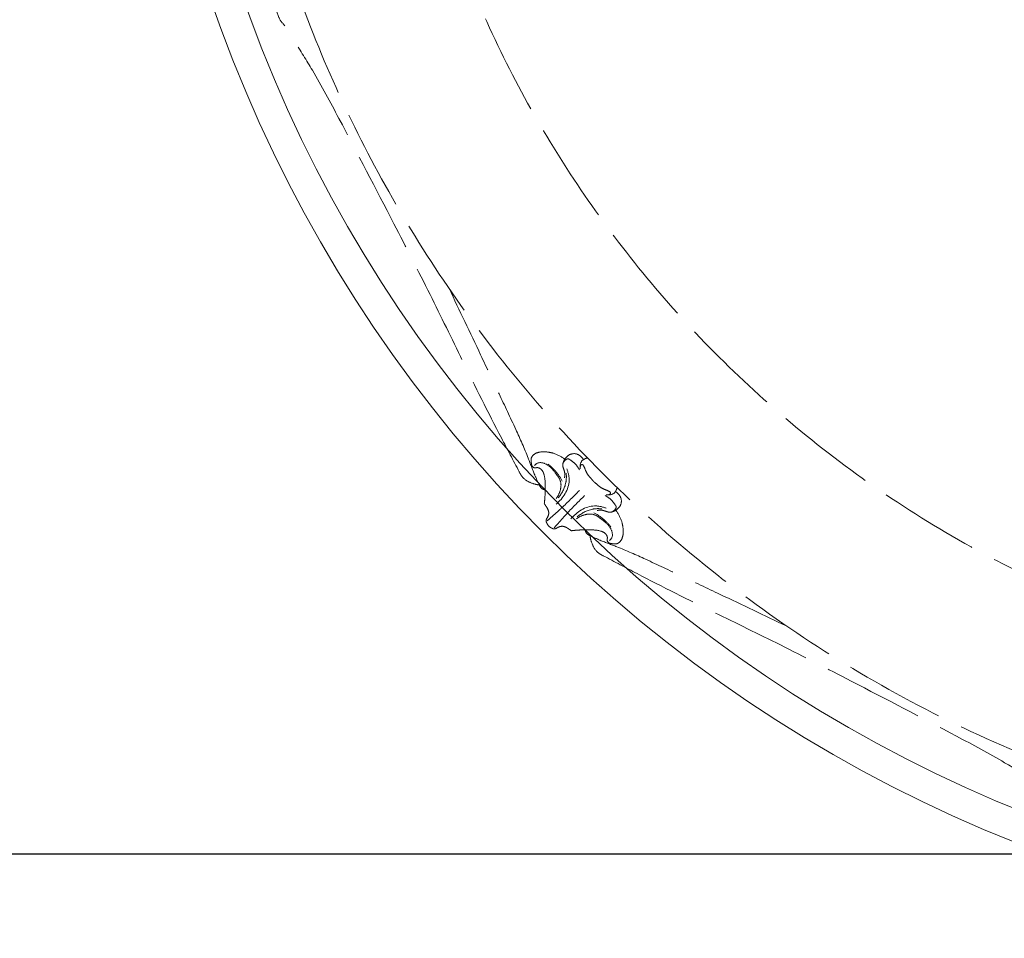
# Model space of a CAD drawing. Units: millimetres. Extents: x 5098 to 7598, y 4554 to 7054.
# Drawn here: x 5679 to 5914, y 6174 to 6392 of the extents above; entities that cross this region are included whole.
import ezdxf

# ---------------------------------------------------------------- set-up
doc = ezdxf.new("R2010")
doc.units = ezdxf.units.MM
doc.header["$MEASUREMENT"] = 0
doc.linetypes.add('ACAD_ISO02W100', pattern=[15, 12, -3])
doc.layers.get('0').update_dxf_attribs({"lineweight": 13})
doc.styles.add('Arial', font='arial.ttf')
doc.dimstyles.new('Default', dxfattribs={"dimtxt": 40, "dimasz": 30, "dimexe": 0.5, "dimexo": 0.5, "dimgap": 0.25, "dimtad": 1, "dimtoh": 1, "dimdec": 0, "dimzin": 1, "dimdsep": 46, "dimtxsty": 'Arial', "dimcen": 0.5, "dimadec": 0, "dimazin": 0, "dimtfac": 1, "dimtdec": 4, "dimtix": 1, "dimtmove": 1, "dimatfit": 3, "dimfxl": 1, "dimtolj": 1, "dimtzin": 1, "dimarcsym": 0})

# ---------------------------------------------------------------- blocks, each defined once
blk = doc.blocks.new('*D1')
at = {"color": 0, "lineweight": -2, "transparency": 16777216}
for p, q in [((6036.53, 6813.52), (5550.53, 6813.52)), ((5551.03, 6223.52), (5551.03, 6783.52)), ((6036.53, 6193.52), (5550.53, 6193.52))]:
    blk.add_line(p, q, dxfattribs=at)
at = {"color": 0, "lineweight": 50, "transparency": 16777216}
for points in [[(5546.03, 6783.52), (5556.03, 6783.52), (5551.03, 6813.52)], [(5546.03, 6223.52), (5556.03, 6223.52), (5551.03, 6193.52)]]:
    blk.add_solid(points, dxfattribs=at)
at = {"layer": 'Defpoints', "color": 0, "lineweight": 50, "transparency": 16777216}
for p in [(5551.03, 6813.52), (6037.03, 6813.52), (6037.03, 6193.52)]:
    blk.add_point(p, dxfattribs=at)
at = {"color": 0, "transparency": 16777216, "insert": (5530.35, 6503.52), "char_height": 40, "attachment_point": 5, "rotation": 90, "style": 'Arial'}
blk.add_mtext('\\A1;620', dxfattribs=at)
blk = doc.blocks.new('ST-027t_660_660')
for radius in [330, 322.6]:
    blk.add_circle((0, 0), radius)
blk = doc.blocks.new('STL-027t_690_720')
at = {"linetype": 'ACAD_ISO02W100', "lineweight": 9, "ltscale": 2}
for points, knots in [([(-136.93, 278.12), (-415.05, 141.19), (-278.12, -136.93), (-141.19, -415.05), (136.93, -278.12), (415.05, -141.19), (278.12, 136.93), (141.19, 415.05), (-136.93, 278.12)], [0, 0, 0, 486.946949, 486.946949, 973.893899, 973.893899, 1460.840848, 1460.840848, 1947.787798, 1947.787798, 1947.787798]), ([(-144.26, 229.24), (-373.5, 84.98), (-229.24, -144.26), (-84.98, -373.5), (144.26, -229.24), (373.5, -84.98), (229.24, 144.26), (84.98, 373.5), (-144.26, 229.24)], [0, 0, 0, 425.455051, 425.455051, 850.910102, 850.910102, 1276.365153, 1276.365153, 1701.820205, 1701.820205, 1701.820205])]:
    blk.add_rational_spline(points, [1, 0.707106781187, 1, 0.707106781187, 1, 0.707106781187, 1, 0.707106781187, 1], degree=2, knots=knots, dxfattribs=at)
for points, knots in [([(-294.87, -112.63), (-295.41, -112.11), (-296.58, -110.51), (-297.21, -106.84), (-295.12, -104.74), (-293.94, -104.03)], [126.147651, 126.147651, 126.147651, 126.147651, 128.387206, 132.046205, 136.17911, 136.17911, 136.17911, 136.17911]), ([(-238.94, -218.96), (-240.38, -216.28), (-245.02, -207.54), (-252.04, -193.44), (-260.31, -176.33), (-270.22, -157.15), (-279.47, -139.32), (-287.28, -124.74), (-291.83, -117.46), (-294.08, -113.88), (-294.87, -112.63)], [5.959051, 5.959051, 5.959051, 5.959051, 15.06391, 35.648816, 53.206692, 72.094372, 100.401608, 113.467849, 121.692355, 126.147651, 126.147651, 126.147651, 126.147651]), ([(-234.17, -222.09), (-234.56, -221.29), (-235.52, -219.21), (-237.14, -214.7), (-240.01, -208.3), (-243.88, -200.15), (-249.17, -188.96), (-253.15, -180.59), (-255.66, -175.32)], [1.892272, 1.892272, 1.892272, 1.892272, 4.548145, 8.758148, 16.252235, 25.576179, 35.848201, 53.372566, 53.372566, 53.372566, 53.372566]), ([(-228.12, -215.98), (-228.92, -215.36), (-230.48, -214.53), (-232.81, -214.12), (-234.6, -214.27), (-235.78, -215.01), (-236.07, -215.65), (-236.13, -215.88)], [-9.068483, -9.068483, -9.068483, -9.068483, -6.016949, -3.902836, -2.051161, -0.708934, 0, 0, 0, 0]), ([(-228.54, -216.96), (-228.48, -216.71), (-228.18, -215.94), (-227.25, -214.81), (-225.24, -214.41), (-224.15, -215.38), (-223.75, -215.95)], [0, 0, 0, 0, 0.779324, 2.449037, 4.188752, 6.291349, 6.291349, 6.291349, 6.291349]), ([(-236.13, -215.88), (-236.15, -216.23), (-236.08, -216.79), (-235.98, -217.61), (-235.36, -218.14), (-234.7, -217.9), (-234, -218.13), (-233.37, -218.7), (-232.77, -220.34), (-232.76, -222.45), (-232.8, -224.76), (-232.92, -226), (-232.99, -226.56)], [0, 0, 0, 0, 1.051167, 1.697269, 2.44453, 3.110169, 3.635725, 4.560755, 5.55204, 8.766361, 10.81455, 12.501565, 12.501565, 12.501565, 12.501565]), ([(-235.31, -217.44), (-235.11, -217.22), (-234.26, -216.51), (-231.9, -217.2), (-230.39, -219.2), (-228.86, -221.24), (-229.11, -223.49), (-229.69, -224.73), (-230.14, -225.34)], [0, 0, 0, 0, 0.891789, 3.149304, 6.151591, 8.585957, 10.349582, 12.623783, 12.623783, 12.623783, 12.623783]), ([(-232.1, -217.13), (-231.43, -217.67), (-230.15, -218.9), (-229.14, -220.37), (-228.7, -221.16)], [0, 0, 0, 0, 2.570819, 5.29655, 5.29655, 5.29655, 5.29655]), ([(-224.62, -218.49), (-224.92, -217.94), (-225.57, -217.05), (-226.55, -216.32), (-227.4, -215.71), (-228.15, -216.3), (-228.74, -217.09), (-228.45, -218.15), (-228.05, -219.18), (-228.09, -219.98), (-228.17, -220.42)], [0, 0, 0, 0, 1.856447, 3.189356, 3.842653, 4.645911, 5.648116, 6.694052, 7.680088, 9.003034, 9.003034, 9.003034, 9.003034]), ([(-222.71, -215.64), (-222.95, -215.71), (-223.38, -215.89), (-224.34, -216.45), (-224.53, -217.43), (-224.47, -218.03)], [0, 0, 0, 0, 0.754851, 1.418396, 3.230115, 3.230115, 3.230115, 3.230115]), ([(-224.45, -218.24), (-224.5, -217.9), (-224.44, -217.24), (-223.81, -217.24), (-223.53, -217.71), (-223.2, -218.52), (-222.71, -219.65), (-221.88, -220.5), (-221.45, -221.05), (-221.27, -221.27)], [-6.090505, -6.090505, -6.090505, -6.090505, -5.057488, -4.792688, -4.474555, -3.537854, -2.082118, -0.865661, 0, 0, 0, 0]), ([(-234.17, -222.09), (-234.71, -222.03), (-236.01, -221.72), (-237.86, -220.82), (-238.68, -219.56), (-238.94, -218.96)], [0, 0, 0, 0, 1.618698, 4.004277, 5.959051, 5.959051, 5.959051, 5.959051]), ([(-227.64, -218.26), (-227.29, -219.14), (-226.52, -222.26), (-228.54, -225.3), (-230.18, -226.68)], [0, 0, 0, 0, 2.826149, 9.267788, 9.267788, 9.267788, 9.267788]), ([(-227.78, -219.3), (-227.7, -220.04), (-227.76, -222.18), (-228.82, -224.16), (-229.72, -225.19)], [0, 0, 0, 0, 2.228172, 6.33647, 6.33647, 6.33647, 6.33647]), ([(-232.78, -223.27), (-232.94, -223.25), (-233.57, -223.09), (-234.01, -222.52), (-234.17, -222.09)], [0, 0, 0, 0, 0.50618, 1.892272, 1.892272, 1.892272, 1.892272]), ([(-221.27, -221.27), (-221.05, -221.45), (-220.5, -221.88), (-219.65, -222.71), (-218.52, -223.2), (-217.71, -223.53), (-217.24, -223.81), (-217.24, -224.44), (-217.9, -224.5), (-218.24, -224.45)], [0, 0, 0, 0, 0.865661, 2.082118, 3.537854, 4.474555, 4.792688, 5.057488, 6.090505, 6.090505, 6.090505, 6.090505]), ([(-224.64, -223.4), (-226.01, -224.83), (-228.21, -226.99), (-230.82, -229.33), (-231.98, -230.35), (-232.3, -230.62)], [0, 0, 0, 0, 5.925659, 9.252409, 10.532178, 10.532178, 10.532178, 10.532178]), ([(-223.4, -224.64), (-224.83, -226.01), (-226.99, -228.21), (-229.33, -230.82), (-230.35, -231.98), (-230.62, -232.3)], [0, 0, 0, 0, 5.925659, 9.252409, 10.532178, 10.532178, 10.532178, 10.532178]), ([(-218.49, -224.62), (-217.94, -224.92), (-217.05, -225.57), (-216.32, -226.55), (-215.71, -227.4), (-216.3, -228.15), (-217.09, -228.74), (-218.15, -228.45), (-219.18, -228.05), (-219.98, -228.09), (-220.42, -228.17)], [0, 0, 0, 0, 1.856447, 3.189356, 3.842653, 4.645911, 5.648116, 6.694052, 7.680088, 9.003034, 9.003034, 9.003034, 9.003034]), ([(-215.64, -222.71), (-215.71, -222.95), (-215.89, -223.38), (-216.45, -224.34), (-217.43, -224.53), (-218.03, -224.47)], [0, 0, 0, 0, 0.754851, 1.418396, 3.230115, 3.230115, 3.230115, 3.230115]), ([(-216.96, -228.54), (-216.71, -228.48), (-215.94, -228.18), (-214.81, -227.25), (-214.41, -225.24), (-215.38, -224.15), (-215.95, -223.75)], [0, 0, 0, 0, 0.779324, 2.449037, 4.188752, 6.291349, 6.291349, 6.291349, 6.291349]), ([(-232.99, -226.56), (-232.83, -226.78), (-232.54, -227.22), (-232.02, -227.98), (-231.84, -228.96), (-232.21, -229.84), (-232.7, -230.54), (-232.34, -231.3), (-232.08, -231.72), (-231.91, -231.91)], [12.501565, 12.501565, 12.501565, 12.501565, 13.337431, 14.049542, 15.272994, 16.095538, 16.909593, 17.62254, 18.402663, 18.402663, 18.402663, 18.402663]), ([(-218.26, -227.64), (-219.14, -227.29), (-222.26, -226.52), (-225.3, -228.54), (-226.68, -230.18)], [0, 0, 0, 0, 2.826149, 9.267788, 9.267788, 9.267788, 9.267788]), ([(-217.44, -235.31), (-217.22, -235.11), (-216.51, -234.26), (-217.2, -231.9), (-219.2, -230.39), (-221.24, -228.86), (-223.49, -229.11), (-224.73, -229.69), (-225.34, -230.14)], [0, 0, 0, 0, 0.891789, 3.149304, 6.151591, 8.585957, 10.349582, 12.623783, 12.623783, 12.623783, 12.623783]), ([(-219.3, -227.78), (-220.04, -227.7), (-222.18, -227.76), (-224.16, -228.82), (-225.19, -229.72)], [0, 0, 0, 0, 2.228172, 6.33647, 6.33647, 6.33647, 6.33647]), ([(-217.13, -232.1), (-217.67, -231.43), (-218.9, -230.15), (-220.37, -229.14), (-221.16, -228.7)], [0, 0, 0, 0, 2.570819, 5.29655, 5.29655, 5.29655, 5.29655]), ([(-215.88, -236.13), (-215.65, -236.07), (-215.01, -235.78), (-214.27, -234.6), (-214.12, -232.81), (-214.53, -230.48), (-215.36, -228.92), (-215.98, -228.12)], [36.805327, 36.805327, 36.805327, 36.805327, 37.514261, 38.856487, 40.708163, 42.822276, 45.87381, 45.87381, 45.87381, 45.87381]), ([(-231.91, -231.91), (-231.72, -232.08), (-231.3, -232.34), (-230.54, -232.7), (-229.84, -232.21), (-228.96, -231.84), (-227.98, -232.02), (-227.22, -232.54), (-226.78, -232.83), (-226.56, -232.99)], [18.402663, 18.402663, 18.402663, 18.402663, 19.182787, 19.895734, 20.709789, 21.532333, 22.755784, 23.467896, 24.303762, 24.303762, 24.303762, 24.303762]), ([(-226.56, -232.99), (-226, -232.92), (-224.76, -232.8), (-222.45, -232.76), (-220.34, -232.77), (-218.7, -233.37), (-218.13, -234), (-217.9, -234.7), (-218.14, -235.36), (-217.61, -235.98), (-216.79, -236.08), (-216.23, -236.15), (-215.88, -236.13)], [24.303762, 24.303762, 24.303762, 24.303762, 25.990777, 28.038966, 31.253287, 32.244572, 33.169602, 33.695158, 34.360797, 35.108058, 35.754159, 36.805327, 36.805327, 36.805327, 36.805327]), ([(-223.27, -232.78), (-223.25, -232.94), (-223.09, -233.57), (-222.52, -234.01), (-222.09, -234.17)], [0, 0, 0, 0, 0.50618, 1.892272, 1.892272, 1.892272, 1.892272]), ([(-175.32, -255.66), (-180.59, -253.15), (-188.96, -249.17), (-200.15, -243.88), (-208.3, -240.01), (-214.7, -237.14), (-219.21, -235.52), (-221.29, -234.56), (-222.09, -234.17)], [-51.480294, -51.480294, -51.480294, -51.480294, -33.95593, -23.683907, -14.359963, -6.865876, -2.655874, 0, 0, 0, 0]), ([(-222.09, -234.17), (-222.03, -234.71), (-221.72, -236.01), (-220.82, -237.86), (-219.56, -238.68), (-218.96, -238.94)], [0, 0, 0, 0, 1.618698, 4.004277, 5.959051, 5.959051, 5.959051, 5.959051]), ([(-218.96, -238.94), (-216.28, -240.38), (-207.54, -245.02), (-193.44, -252.04), (-176.33, -260.31), (-157.15, -270.22), (-139.32, -279.47), (-124.74, -287.28), (-117.46, -291.83), (-113.88, -294.08), (-112.63, -294.87)], [5.959051, 5.959051, 5.959051, 5.959051, 15.06391, 35.648816, 53.206692, 72.094372, 100.401608, 113.467849, 121.692355, 126.147651, 126.147651, 126.147651, 126.147651])]:
    blk.add_open_spline(points, degree=3, knots=knots, dxfattribs=at)

msp = doc.modelspace()

# ---------------------------------------------------------------- block references
for name in ['STL-027t_690_720', 'ST-027t_660_660']:
    msp.add_blockref(name, (6037.03, 6503.52))

# ---------------------------------------------------------------- dimensions: what is measured, and where the dimension line sits
dim = msp.add_linear_dim(base=(5551.03, 6813.52), p1=(6037.03, 6193.52), p2=(6037.03, 6813.52), angle=90, dimstyle='Default')
dim.commit()
dim.dimension.update_dxf_attribs({"geometry": '*D1', "text_midpoint": (5530.35, 6503.52)})

doc.saveas('drawing.dxf')
